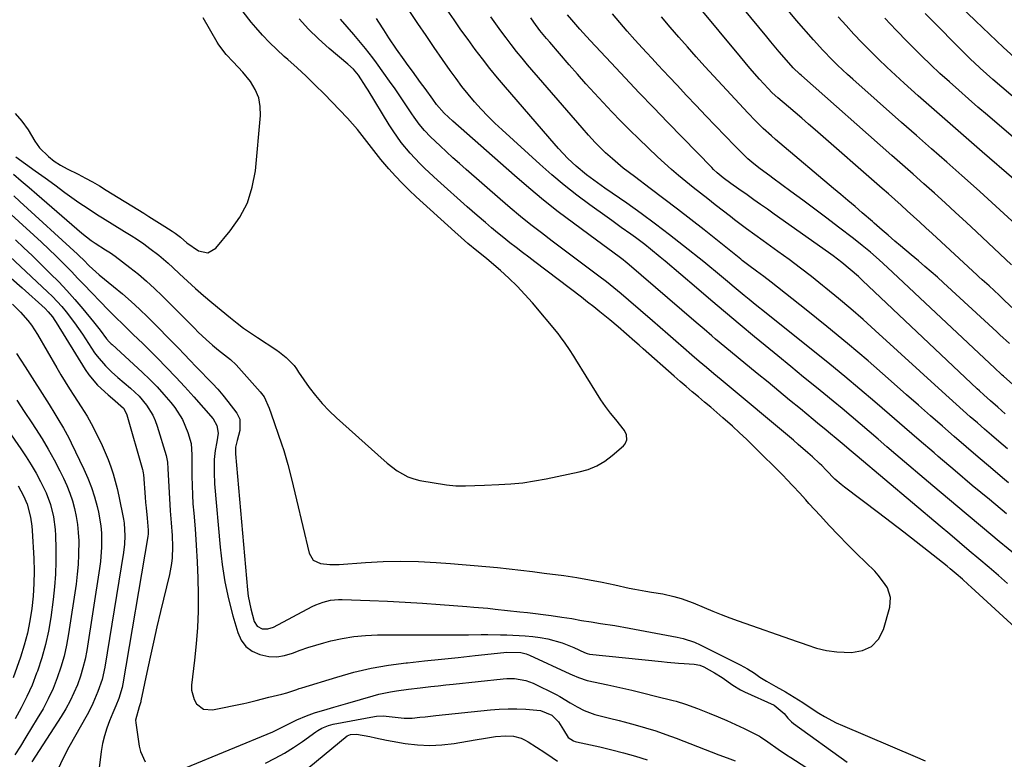
# Model space of a CAD drawing. Units: inches. Extents: x 1867910 to 1873246, y 410792 to 416104.
# Drawn here: x 1872545 to 1872879, y 412326 to 412577 of the extents above; entities that cross this region are included whole.
import ezdxf

# ---------------------------------------------------------------- set-up
doc = ezdxf.new("R2010")
doc.units = ezdxf.units.IN
doc.header["$MEASUREMENT"] = 0
doc.layers.add('7', color=7, linetype='Continuous')
doc.layers.add('8', color=7, linetype='Continuous')

msp = doc.modelspace()

# ---------------------------------------------------------------- linework, layer by layer
at = {"layer": '7', "color": 18}
for points in [[(1872881.12, 412493.72, 1774), (1872869.22, 412504.92, 1774), (1872865.7, 412508.22, 1774), (1872862.16, 412511.49, 1774), (1872858.59, 412514.74, 1774), (1872855.01, 412517.97, 1774), (1872851.41, 412521.18, 1774), (1872847.81, 412524.38, 1774), (1872844.19, 412527.58, 1774), (1872840.58, 412530.77, 1774), (1872809.94, 412557.77, 1774), (1872809.37, 412558.28, 1774), (1872807.17, 412560.4, 1774), (1872805.63, 412562.09, 1774), (1872802.39, 412565.87, 1774), (1872799.59, 412569.19, 1774), (1872798.2, 412570.86, 1774), (1872763.56, 412612.83, 1774)], [(1872882.13, 412478.51, 1772), (1872878.64, 412481.8, 1772), (1872876.88, 412483.43, 1772), (1872873.48, 412486.56, 1772), (1872871.17, 412488.66, 1772), (1872870.02, 412489.71, 1772), (1872869.44, 412490.24, 1772), (1872854.21, 412504.33, 1772), (1872852.12, 412506.27, 1772), (1872850.02, 412508.19, 1772), (1872847.91, 412510.11, 1772), (1872845.8, 412512.02, 1772), (1872843.67, 412513.92, 1772), (1872841.55, 412515.82, 1772), (1872839.41, 412517.7, 1772), (1872837.27, 412519.58, 1772), (1872814.58, 412539.4, 1772), (1872812.32, 412541.36, 1772), (1872810.07, 412543.32, 1772), (1872807.8, 412545.28, 1772), (1872805.54, 412547.23, 1772), (1872801.98, 412550.28, 1772), (1872800.05, 412552, 1772), (1872798.69, 412553.38, 1772), (1872795.78, 412556.59, 1772), (1872792.49, 412560.32, 1772), (1872789.28, 412564.12, 1772), (1872760.96, 412598.31, 1772)], [(1872882.6, 412507.35, 1776), (1872878.53, 412511.11, 1776), (1872874.44, 412514.85, 1776), (1872870.32, 412518.55, 1776), (1872866.19, 412522.23, 1776), (1872864.27, 412523.92, 1776), (1872859.16, 412528.43, 1776), (1872854.05, 412532.94, 1776), (1872848.95, 412537.45, 1776), (1872843.84, 412541.96, 1776), (1872827.36, 412556.52, 1776), (1872825.6, 412558.1, 1776), (1872822.15, 412561.33, 1776), (1872820.46, 412562.99, 1776), (1872817.18, 412566.38, 1776), (1872814.02, 412569.9, 1776), (1872808.33, 412576.48, 1776), (1872803.96, 412581.57, 1776)], [(1872886.11, 412392.58, 1758), (1872876.95, 412400.1, 1758), (1872871.31, 412404.77, 1758), (1872865.68, 412409.46, 1758), (1872860.07, 412414.17, 1758), (1872854.48, 412418.9, 1758), (1872841.95, 412429.55, 1758), (1872838.92, 412432.13, 1758), (1872835.88, 412434.72, 1758), (1872832.85, 412437.31, 1758), (1872829.81, 412439.9, 1758), (1872826.77, 412442.48, 1758), (1872823.72, 412445.05, 1758), (1872820.65, 412447.59, 1758), (1872817.56, 412450.12, 1758), (1872815.03, 412452.19, 1758), (1872810.67, 412455.74, 1758), (1872806.32, 412459.3, 1758), (1872801.97, 412462.87, 1758), (1872797.63, 412466.45, 1758), (1872794.1, 412469.35, 1758), (1872789.15, 412473.46, 1758), (1872784.2, 412477.58, 1758), (1872779.28, 412481.72, 1758), (1872774.37, 412485.88, 1758), (1872763.77, 412494.91, 1758), (1872762.13, 412496.29, 1758), (1872758.83, 412499.02, 1758), (1872756.9, 412500.57, 1758), (1872753.77, 412502.98, 1758), (1872752.18, 412504.14, 1758), (1872748.95, 412506.41, 1758), (1872745.72, 412508.69, 1758), (1872744.12, 412509.84, 1758), (1872738.32, 412514.04, 1758), (1872733.94, 412517.32, 1758), (1872729.64, 412520.69, 1758), (1872725.44, 412524.21, 1758), (1872721.33, 412527.81, 1758), (1872708.55, 412539.38, 1758), (1872706.11, 412541.67, 1758), (1872703.74, 412544.01, 1758), (1872701.45, 412546.44, 1758), (1872699.22, 412548.92, 1758), (1872697.07, 412551.48, 1758), (1872694.98, 412554.09, 1758), (1872692.97, 412556.75, 1758), (1872691.02, 412559.46, 1758), (1872688.41, 412563.21, 1758), (1872685.61, 412567.26, 1758), (1872682.82, 412571.31, 1758), (1872680.07, 412575.39, 1758), (1872677.33, 412579.48, 1758)], [(1872878.98, 412443.29, 1766), (1872876.5, 412445.5, 1766), (1872874, 412447.67, 1766), (1872871.72, 412449.69, 1766), (1872870.22, 412451.06, 1766), (1872869.47, 412451.76, 1766), (1872830.61, 412488.47, 1766), (1872829.24, 412489.73, 1766), (1872826.46, 412492.19, 1766), (1872823.59, 412494.55, 1766), (1872820.64, 412496.8, 1766), (1872819.14, 412497.89, 1766), (1872800.7, 412510.91, 1766), (1872798.41, 412512.53, 1766), (1872796.12, 412514.14, 1766), (1872793.83, 412515.75, 1766), (1872791.54, 412517.37, 1766), (1872788.77, 412519.31, 1766), (1872786.07, 412521.24, 1766), (1872783.41, 412523.22, 1766), (1872781.46, 412524.86, 1766), (1872780.22, 412526.02, 1766), (1872779.62, 412526.62, 1766), (1872764.67, 412541.96, 1766), (1872759.85, 412546.95, 1766), (1872755.04, 412551.96, 1766), (1872750.26, 412557, 1766), (1872745.51, 412562.06, 1766), (1872738.42, 412569.66, 1766), (1872736.05, 412572.24, 1766), (1872734.89, 412573.54, 1766), (1872732.16, 412576.66, 1766), (1872730.77, 412578.37, 1766)], [(1872892.79, 412443.16, 1768), (1872878.33, 412456.01, 1768), (1872877.96, 412456.34, 1768), (1872877.22, 412457.01, 1768), (1872875.75, 412458.36, 1768), (1872875.39, 412458.7, 1768), (1872839.13, 412492.83, 1768), (1872836.31, 412495.41, 1768), (1872833.33, 412497.97, 1768), (1872830.47, 412500.32, 1768), (1872827.56, 412502.61, 1768), (1872822.51, 412506.5, 1768), (1872818.51, 412509.56, 1768), (1872814.5, 412512.6, 1768), (1872810.46, 412515.6, 1768), (1872806.41, 412518.59, 1768), (1872800.3, 412523.07, 1768), (1872799.22, 412523.86, 1768), (1872795.98, 412526.25, 1768), (1872793.87, 412527.9, 1768), (1872791.84, 412529.65, 1768), (1872788.39, 412532.94, 1768), (1872787.35, 412534, 1768), (1872780.9, 412540.75, 1768), (1872777.62, 412544.19, 1768), (1872774.34, 412547.63, 1768), (1872771.07, 412551.08, 1768), (1872767.81, 412554.52, 1768), (1872765.17, 412557.31, 1768), (1872763.23, 412559.37, 1768), (1872761.29, 412561.44, 1768), (1872759.37, 412563.52, 1768), (1872757.44, 412565.6, 1768), (1872756.08, 412567.08, 1768), (1872753.51, 412569.93, 1768), (1872750.96, 412572.8, 1768), (1872748.46, 412575.72, 1768), (1872745.99, 412578.66, 1768)], [(1872883.91, 412548.68, 1782), (1872874.81, 412556.51, 1782), (1872872.65, 412558.39, 1782), (1872870.51, 412560.3, 1782), (1872868.4, 412562.25, 1782), (1872867.37, 412563.24, 1782), (1872866.35, 412564.25, 1782), (1872851.89, 412578.85, 1782)], [(1872883.18, 412562.85, 1784), (1872878.4, 412567.3, 1784), (1872873.65, 412571.78, 1784), (1872868.91, 412576.28, 1784), (1872863.44, 412581.51, 1784)], [(1872543.06, 412524.37, 1752), (1872545.74, 412522.16, 1752), (1872548.4, 412519.92, 1752), (1872551.04, 412517.65, 1752), (1872566.24, 412504.47, 1752), (1872569.42, 412501.94, 1752), (1872570.75, 412501.02, 1752), (1872574.24, 412498.84, 1752), (1872575.93, 412497.77, 1752), (1872577.56, 412496.62, 1752), (1872582.55, 412492.8, 1752), (1872585.4, 412490.53, 1752), (1872588.18, 412488.18, 1752), (1872590.86, 412485.73, 1752), (1872593.48, 412483.2, 1752), (1872604.35, 412472.27, 1752), (1872605.67, 412470.98, 1752), (1872608.35, 412468.45, 1752), (1872610.54, 412466.49, 1752), (1872612.52, 412464.83, 1752), (1872614.61, 412463.29, 1752), (1872616.64, 412461.7, 1752), (1872618.47, 412459.89, 1752), (1872626.7, 412450.71, 1752), (1872627.96, 412449.05, 1752), (1872629.7, 412445.24, 1752), (1872630.41, 412443.25, 1752), (1872633.86, 412433.17, 1752), (1872634.62, 412430.83, 1752), (1872636, 412426.11, 1752), (1872637.2, 412421.33, 1752), (1872638.35, 412416.54, 1752), (1872638.92, 412414.14, 1752), (1872643.2, 412396.13, 1752), (1872644.6, 412393.75, 1752), (1872647.09, 412392.56, 1752), (1872650.26, 412392.27, 1752), (1872653.44, 412392.33, 1752), (1872662.27, 412392.96, 1752), (1872668.27, 412393.26, 1752), (1872674.28, 412393.38, 1752), (1872680.28, 412393.26, 1752), (1872686.29, 412392.96, 1752), (1872691.13, 412392.61, 1752), (1872695.1, 412392.31, 1752), (1872699.07, 412391.99, 1752), (1872703.03, 412391.63, 1752), (1872706.99, 412391.24, 1752), (1872710.94, 412390.82, 1752), (1872714.9, 412390.37, 1752), (1872718.84, 412389.89, 1752), (1872722.79, 412389.39, 1752), (1872729.48, 412388.5, 1752), (1872733.83, 412387.86, 1752), (1872738.17, 412387.14, 1752), (1872742.49, 412386.31, 1752), (1872746.79, 412385.4, 1752), (1872751.61, 412384.31, 1752), (1872753.49, 412383.91, 1752), (1872757.29, 412383.22, 1752), (1872759.2, 412382.94, 1752), (1872763.01, 412382.31, 1752), (1872766.76, 412381.44, 1752), (1872769.26, 412380.73, 1752), (1872773.31, 412379.31, 1752), (1872777.03, 412377.72, 1752), (1872779.89, 412376.5, 1752), (1872782.76, 412375.33, 1752), (1872785.65, 412374.22, 1752), (1872788.57, 412373.17, 1752), (1872808.5, 412366.25, 1752), (1872810.15, 412365.68, 1752), (1872811.8, 412365.11, 1752), (1872815.1, 412363.99, 1752), (1872818.45, 412363.11, 1752), (1872821.89, 412362.71, 1752), (1872826.94, 412362.48, 1752), (1872830.6, 412363.12, 1752), (1872833.72, 412364.51, 1752), (1872836.02, 412367.03, 1752), (1872837.77, 412370.31, 1752), (1872839.86, 412377.79, 1752), (1872840.12, 412381.16, 1752), (1872839.07, 412384.38, 1752), (1872838.13, 412385.89, 1752), (1872835.97, 412388.71, 1752), (1872834.76, 412390.01, 1752), (1872828.75, 412395.89, 1752), (1872825.59, 412399.04, 1752), (1872822.46, 412402.22, 1752), (1872819.39, 412405.46, 1752), (1872816.35, 412408.73, 1752), (1872812.46, 412412.98, 1752), (1872811.39, 412414.15, 1752), (1872809.26, 412416.49, 1752), (1872807.12, 412418.82, 1752), (1872804.93, 412421.11, 1752), (1872803.82, 412422.24, 1752), (1872793.62, 412432.4, 1752), (1872791.3, 412434.67, 1752), (1872788.95, 412436.9, 1752), (1872786.56, 412439.09, 1752), (1872783.35, 412441.95, 1752), (1872781.3, 412443.73, 1752), (1872779.24, 412445.5, 1752), (1872777.16, 412447.25, 1752), (1872775.07, 412448.99, 1752), (1872772.98, 412450.73, 1752), (1872770.9, 412452.49, 1752), (1872768.85, 412454.27, 1752), (1872766.8, 412456.06, 1752), (1872756.38, 412465.31, 1752), (1872754.98, 412466.55, 1752), (1872753.57, 412467.79, 1752), (1872750.76, 412470.28, 1752), (1872747.92, 412472.73, 1752), (1872745.03, 412475.13, 1752), (1872741.73, 412477.82, 1752), (1872739.64, 412479.48, 1752), (1872737.54, 412481.12, 1752), (1872735.42, 412482.75, 1752), (1872719.71, 412494.69, 1752), (1872717.58, 412496.31, 1752), (1872715.45, 412497.94, 1752), (1872713.33, 412499.58, 1752), (1872711.21, 412501.22, 1752), (1872709.11, 412502.88, 1752), (1872707.02, 412504.57, 1752), (1872704.97, 412506.28, 1752), (1872702.92, 412508.02, 1752), (1872700.16, 412510.4, 1752), (1872696.76, 412513.37, 1752), (1872693.38, 412516.35, 1752), (1872690.04, 412519.37, 1752), (1872686.71, 412522.41, 1752), (1872682.41, 412526.38, 1752), (1872680.69, 412528.04, 1752), (1872677.43, 412531.5, 1752), (1872674.4, 412535.18, 1752), (1872671.65, 412539.06, 1752), (1872670.37, 412541.06, 1752), (1872663.2, 412552.83, 1752), (1872662.56, 412553.87, 1752), (1872659.89, 412557.93, 1752), (1872658.26, 412559.92, 1752), (1872656.36, 412561.68, 1752), (1872650.02, 412567, 1752), (1872646.45, 412570.18, 1752), (1872643.03, 412573.49, 1752), (1872639.81, 412577.01, 1752)], [(1872543.68, 412544.98, 1748), (1872545.96, 412542.3, 1748), (1872548.02, 412539.4, 1748), (1872550.34, 412535.62, 1748), (1872551.93, 412533.38, 1748), (1872554.91, 412530.37, 1748), (1872556.92, 412528.83, 1748), (1872559.08, 412527.49, 1748), (1872561.3, 412526.26, 1748), (1872565.02, 412524.37, 1748), (1872567.44, 412523.11, 1748), (1872569.83, 412521.81, 1748), (1872572.18, 412520.45, 1748), (1872574.51, 412519.05, 1748), (1872587.22, 412511.16, 1748), (1872588.99, 412510.05, 1748), (1872592.54, 412507.83, 1748), (1872594.31, 412506.72, 1748), (1872596.88, 412505.09, 1748), (1872597.83, 412504.46, 1748), (1872599.65, 412503.1, 1748), (1872601.8, 412501.19, 1748), (1872605.81, 412498.45, 1748), (1872608.89, 412497.83, 1748), (1872611.63, 412499.38, 1748), (1872616.53, 412505.21, 1748), (1872619.74, 412509.84, 1748), (1872622.32, 412514.72, 1748), (1872623.97, 412519.99, 1748), (1872625.01, 412525.52, 1748), (1872626.73, 412544.22, 1748), (1872626.66, 412547.33, 1748), (1872626.14, 412550.31, 1748), (1872624.95, 412553.1, 1748), (1872623.33, 412555.75, 1748), (1872620.83, 412558.93, 1748), (1872617.53, 412562.49, 1748), (1872615.09, 412564.95, 1748), (1872612.59, 412568.23, 1748), (1872612.05, 412569.12, 1748), (1872607.38, 412577.39, 1748)], [(1872883.63, 412369.66, 1754), (1872867.44, 412384.57, 1754), (1872866.44, 412385.48, 1754), (1872864.44, 412387.29, 1754), (1872862.4, 412389.07, 1754), (1872860.33, 412390.81, 1754), (1872859.28, 412391.66, 1754), (1872853, 412396.65, 1754), (1872848.8, 412399.96, 1754), (1872844.57, 412403.26, 1754), (1872840.32, 412406.53, 1754), (1872836.06, 412409.77, 1754), (1872824.57, 412418.44, 1754), (1872823.45, 412419.32, 1754), (1872821.31, 412421.19, 1754), (1872818.29, 412424.21, 1754), (1872816.84, 412425.74, 1754), (1872816.08, 412426.48, 1754), (1872813.7, 412428.67, 1754), (1872812.1, 412430.12, 1754), (1872808.87, 412432.95, 1754), (1872807.23, 412434.34, 1754), (1872782.79, 412454.74, 1754), (1872780.27, 412456.84, 1754), (1872777.76, 412458.94, 1754), (1872775.26, 412461.05, 1754), (1872772.78, 412463.19, 1754), (1872770, 412465.62, 1754), (1872767.37, 412467.91, 1754), (1872764.75, 412470.2, 1754), (1872762.12, 412472.49, 1754), (1872759.49, 412474.77, 1754), (1872751.37, 412481.8, 1754), (1872748.93, 412483.88, 1754), (1872746.46, 412485.94, 1754), (1872743.95, 412487.95, 1754), (1872741.39, 412489.89, 1754), (1872736.34, 412493.64, 1754), (1872732.72, 412496.34, 1754), (1872729.1, 412499.05, 1754), (1872725.48, 412501.77, 1754), (1872721.88, 412504.5, 1754), (1872718.31, 412507.27, 1754), (1872714.77, 412510.1, 1754), (1872711.3, 412512.99, 1754), (1872707.87, 412515.93, 1754), (1872696.37, 412526.01, 1754), (1872694.14, 412527.98, 1754), (1872691.93, 412529.96, 1754), (1872689.74, 412531.97, 1754), (1872687.56, 412533.98, 1754), (1872684.29, 412537.09, 1754), (1872682.34, 412539.17, 1754), (1872680.52, 412541.37, 1754), (1872678.82, 412543.67, 1754), (1872678.01, 412544.85, 1754), (1872675.99, 412547.9, 1754), (1872674.17, 412550.6, 1754), (1872672.33, 412553.29, 1754), (1872670.46, 412555.95, 1754), (1872668.56, 412558.6, 1754), (1872666.03, 412562.1, 1754), (1872664.81, 412563.74, 1754), (1872662.29, 412566.96, 1754), (1872660.6, 412569.03, 1754), (1872658.35, 412571.67, 1754), (1872656.06, 412574.27, 1754), (1872653.81, 412576.91, 1754)], [(1872879.76, 412385.83, 1756), (1872876.63, 412388.54, 1756), (1872873.48, 412391.24, 1756), (1872870.08, 412394.14, 1756), (1872866.8, 412396.93, 1756), (1872863.52, 412399.72, 1756), (1872860.23, 412402.5, 1756), (1872856.94, 412405.28, 1756), (1872828.87, 412428.96, 1756), (1872826.84, 412430.68, 1756), (1872823.77, 412433.26, 1756), (1872821.72, 412434.97, 1756), (1872819.83, 412436.53, 1756), (1872818.36, 412437.74, 1756), (1872815.43, 412440.15, 1756), (1872813.97, 412441.35, 1756), (1872809.6, 412444.95, 1756), (1872805.94, 412447.96, 1756), (1872802.29, 412450.96, 1756), (1872798.64, 412453.96, 1756), (1872794.99, 412456.97, 1756), (1872782.13, 412467.54, 1756), (1872780.87, 412468.58, 1756), (1872779.63, 412469.63, 1756), (1872776.99, 412471.9, 1756), (1872774.35, 412474.16, 1756), (1872750.77, 412494.35, 1756), (1872750.36, 412494.71, 1756), (1872749.53, 412495.4, 1756), (1872748.26, 412496.42, 1756), (1872744.39, 412499.23, 1756), (1872740.53, 412502.05, 1756), (1872732.73, 412507.8, 1756), (1872727.61, 412511.68, 1756), (1872722.55, 412515.66, 1756), (1872717.61, 412519.77, 1756), (1872712.73, 412523.98, 1756), (1872691.93, 412542.41, 1756), (1872689, 412545.1, 1756), (1872686.35, 412547.95, 1756), (1872685.08, 412549.76, 1756), (1872682.5, 412553.36, 1756), (1872680.99, 412555.4, 1756), (1872678.18, 412559.24, 1756), (1872676.79, 412561.17, 1756), (1872675.42, 412563.11, 1756), (1872672.86, 412566.76, 1756), (1872670.23, 412570.62, 1756), (1872668.52, 412573.23, 1756), (1872666.83, 412575.85, 1756), (1872665.99, 412577.16, 1756)], [(1872880.05, 412419.96, 1762), (1872878.04, 412421.66, 1762), (1872873.94, 412425.12, 1762), (1872869.85, 412428.59, 1762), (1872865.78, 412432.09, 1762), (1872861.72, 412435.59, 1762), (1872857.67, 412439.12, 1762), (1872853.63, 412442.64, 1762), (1872849.59, 412446.18, 1762), (1872845.57, 412449.73, 1762), (1872839.36, 412455.21, 1762), (1872832.51, 412461.17, 1762), (1872825.6, 412467.05, 1762), (1872818.59, 412472.82, 1762), (1872811.52, 412478.51, 1762), (1872799.75, 412487.83, 1762), (1872797.26, 412489.76, 1762), (1872794.73, 412491.62, 1762), (1872792.18, 412493.46, 1762), (1872790.33, 412494.88, 1762), (1872789.88, 412495.24, 1762), (1872789.42, 412495.6, 1762), (1872776.98, 412505.53, 1762), (1872772.47, 412509.09, 1762), (1872767.93, 412512.62, 1762), (1872763.36, 412516.11, 1762), (1872758.76, 412519.57, 1762), (1872753.38, 412523.57, 1762), (1872749.59, 412526.5, 1762), (1872745.91, 412529.57, 1762), (1872743.55, 412531.65, 1762), (1872740.05, 412535.13, 1762), (1872737.84, 412537.57, 1762), (1872735.67, 412540.05, 1762), (1872717.22, 412561.48, 1762), (1872715.34, 412563.71, 1762), (1872713.48, 412565.97, 1762), (1872711.68, 412568.26, 1762), (1872709.9, 412570.58, 1762), (1872708.16, 412572.93, 1762), (1872706.44, 412575.3, 1762), (1872704.76, 412577.69, 1762)], [(1872879.71, 412431.38, 1764), (1872876.75, 412433.97, 1764), (1872874.33, 412436.05, 1764), (1872871.92, 412438.13, 1764), (1872869.52, 412440.22, 1764), (1872867.12, 412442.32, 1764), (1872864.73, 412444.42, 1764), (1872862.35, 412446.54, 1764), (1872859.98, 412448.67, 1764), (1872857.62, 412450.81, 1764), (1872834.94, 412471.5, 1764), (1872830.84, 412475.18, 1764), (1872826.7, 412478.8, 1764), (1872822.5, 412482.34, 1764), (1872818.24, 412485.84, 1764), (1872817.09, 412486.77, 1764), (1872813.36, 412489.73, 1764), (1872809.59, 412492.64, 1764), (1872805.77, 412495.48, 1764), (1872801.91, 412498.28, 1764), (1872796.96, 412501.8, 1764), (1872794.16, 412503.82, 1764), (1872791.38, 412505.86, 1764), (1872790, 412506.9, 1764), (1872787.26, 412508.99, 1764), (1872785.89, 412510.04, 1764), (1872780.69, 412514.07, 1764), (1872778.2, 412516.02, 1764), (1872775.71, 412517.97, 1764), (1872773.23, 412519.94, 1764), (1872770.76, 412521.92, 1764), (1872768.32, 412523.94, 1764), (1872765.91, 412526, 1764), (1872763.56, 412528.11, 1764), (1872761.24, 412530.27, 1764), (1872754.87, 412536.36, 1764), (1872751.78, 412539.36, 1764), (1872748.73, 412542.4, 1764), (1872745.73, 412545.5, 1764), (1872742.78, 412548.63, 1764), (1872739.87, 412551.8, 1764), (1872736.98, 412555, 1764), (1872734.12, 412558.22, 1764), (1872731.28, 412561.46, 1764), (1872724.69, 412569.07, 1764), (1872723.57, 412570.39, 1764), (1872721.39, 412573.1, 1764), (1872719.29, 412575.87, 1764), (1872718.27, 412577.28, 1764)], [(1872881.86, 412522.68, 1778), (1872871.11, 412532.02, 1778), (1872865.7, 412536.74, 1778), (1872860.29, 412541.47, 1778), (1872854.9, 412546.22, 1778), (1872849.52, 412550.98, 1778), (1872844.69, 412555.26, 1778), (1872841.75, 412557.91, 1778), (1872838.85, 412560.6, 1778), (1872836, 412563.34, 1778), (1872833.19, 412566.11, 1778), (1872830.43, 412568.94, 1778), (1872827.7, 412571.81, 1778), (1872825.04, 412574.73, 1778), (1872822.42, 412577.69, 1778)], [(1872543.27, 412517.06, 1754), (1872545.3, 412515.2, 1754), (1872564.8, 412497.29, 1754), (1872565.48, 412496.66, 1754), (1872566.8, 412495.37, 1754), (1872568.75, 412493.42, 1754), (1872570.99, 412491.36, 1754), (1872572.16, 412490.38, 1754), (1872577.02, 412486.41, 1754), (1872580, 412483.9, 1754), (1872582.92, 412481.33, 1754), (1872585.76, 412478.67, 1754), (1872588.55, 412475.95, 1754), (1872598.96, 412465.47, 1754), (1872600.94, 412463.44, 1754), (1872602.9, 412461.38, 1754), (1872604.85, 412459.31, 1754), (1872606.84, 412457.28, 1754), (1872608.61, 412455.5, 1754), (1872610.46, 412453.57, 1754), (1872612.26, 412451.6, 1754), (1872613.99, 412449.56, 1754), (1872615.66, 412447.47, 1754), (1872618.69, 412443.55, 1754), (1872619.72, 412441.48, 1754), (1872619.71, 412437.69, 1754), (1872618.8, 412434.25, 1754), (1872618.32, 412432.01, 1754), (1872618.3, 412429.71, 1754), (1872622.38, 412383.7, 1754), (1872622.63, 412381.54, 1754), (1872623.44, 412377.26, 1754), (1872624.62, 412372.96, 1754), (1872625.6, 412371.37, 1754), (1872627.27, 412370.52, 1754), (1872629.28, 412370.47, 1754), (1872631.19, 412371.09, 1754), (1872644.29, 412378.02, 1754), (1872645.48, 412378.59, 1754), (1872647.94, 412379.54, 1754), (1872650.5, 412380.17, 1754), (1872653.12, 412380.45, 1754), (1872654.44, 412380.46, 1754), (1872663.74, 412380.12, 1754), (1872669.72, 412379.87, 1754), (1872675.7, 412379.57, 1754), (1872681.67, 412379.2, 1754), (1872687.64, 412378.77, 1754), (1872696.66, 412378.07, 1754), (1872699.04, 412377.88, 1754), (1872703.8, 412377.44, 1754), (1872706.18, 412377.19, 1754), (1872714.53, 412376.28, 1754), (1872717.2, 412375.98, 1754), (1872719.87, 412375.67, 1754), (1872722.53, 412375.33, 1754), (1872725.19, 412374.98, 1754), (1872728.84, 412374.47, 1754), (1872732.16, 412373.94, 1754), (1872735.46, 412373.36, 1754), (1872738.78, 412372.82, 1754), (1872741.95, 412372.36, 1754), (1872746.77, 412371.62, 1754), (1872751.57, 412370.78, 1754), (1872767.91, 412367.72, 1754), (1872769.9, 412367.26, 1754), (1872773.74, 412365.96, 1754), (1872775.6, 412365.13, 1754), (1872789.25, 412358.28, 1754), (1872791.69, 412356.95, 1754), (1872794.02, 412355.46, 1754), (1872795.87, 412354.18, 1754), (1872798.06, 412352.74, 1754), (1872801.33, 412350.97, 1754), (1872803.48, 412349.75, 1754), (1872804.55, 412349.12, 1754), (1872810.38, 412345.59, 1754), (1872812.55, 412344.06, 1754), (1872815.81, 412341.97, 1754), (1872817.75, 412340.79, 1754), (1872821.74, 412338.68, 1754), (1872823.8, 412337.73, 1754), (1872848.43, 412327.23, 1754), (1872851.81, 412325.85, 1754)], [(1872539.81, 412513.02, 1756), (1872549.98, 412503.8, 1756), (1872552.54, 412501.43, 1756), (1872555.09, 412499.04, 1756), (1872557.59, 412496.6, 1756), (1872560.48, 412493.73, 1756), (1872562.72, 412491.45, 1756), (1872564.95, 412489.15, 1756), (1872567.16, 412486.84, 1756), (1872569.36, 412484.52, 1756), (1872572.64, 412481.03, 1756), (1872574.89, 412478.72, 1756), (1872577.17, 412476.43, 1756), (1872580.65, 412473.07, 1756), (1872583.55, 412470.3, 1756), (1872587.01, 412466.94, 1756), (1872588.72, 412465.24, 1756), (1872591.74, 412462.24, 1756), (1872594.92, 412459, 1756), (1872598.06, 412455.72, 1756), (1872601.13, 412452.38, 1756), (1872604.15, 412449, 1756), (1872610.69, 412441.54, 1756), (1872611.97, 412439.32, 1756), (1872612.38, 412436.78, 1756), (1872611.92, 412433.83, 1756), (1872611.4, 412430.87, 1756), (1872611.12, 412427.87, 1756), (1872611.02, 412423.37, 1756), (1872611.21, 412419.61, 1756), (1872613.1, 412398.17, 1756), (1872613.79, 412392.28, 1756), (1872614.71, 412386.42, 1756), (1872615.96, 412380.63, 1756), (1872617.44, 412374.89, 1756), (1872619.07, 412369.24, 1756), (1872620.26, 412366.7, 1756), (1872621.84, 412364.55, 1756), (1872623.99, 412362.96, 1756), (1872626.53, 412361.77, 1756), (1872629.59, 412361.17, 1756), (1872632.26, 412361.04, 1756), (1872634.91, 412361.45, 1756), (1872637.54, 412362.22, 1756), (1872640.17, 412363.24, 1756), (1872642.82, 412364.19, 1756), (1872645.51, 412365.02, 1756), (1872648.22, 412365.79, 1756), (1872650.54, 412366.39, 1756), (1872654.45, 412367.26, 1756), (1872658.38, 412367.92, 1756), (1872662.36, 412368.27, 1756), (1872666.36, 412368.43, 1756), (1872692.85, 412368.48, 1756), (1872697.19, 412368.5, 1756), (1872701.53, 412368.56, 1756), (1872703.7, 412368.58, 1756), (1872708.04, 412368.52, 1756), (1872710.21, 412368.44, 1756), (1872716.35, 412368.15, 1756), (1872718.95, 412367.93, 1756), (1872721.52, 412367.59, 1756), (1872724.07, 412367.06, 1756), (1872728.87, 412365.72, 1756), (1872732.86, 412364.23, 1756), (1872736.46, 412362.46, 1756), (1872737.43, 412362.1, 1756), (1872738.19, 412361.96, 1756), (1872762.61, 412359.46, 1756), (1872764.53, 412359.27, 1756), (1872768.35, 412358.93, 1756), (1872770.27, 412358.77, 1756), (1872773.62, 412358.5, 1756), (1872775.52, 412358.16, 1756), (1872776.85, 412357.62, 1756), (1872780.52, 412355.57, 1756), (1872783.08, 412354.02, 1756), (1872786.73, 412351.4, 1756), (1872789.28, 412349.86, 1756), (1872790.62, 412349.2, 1756), (1872800.72, 412344.66, 1756), (1872804.14, 412341.87, 1756), (1872805.33, 412340.22, 1756), (1872806.56, 412338.96, 1756), (1872807.25, 412338.41, 1756), (1872825.48, 412325.4, 1756)], [(1872543.82, 412502.18, 1758), (1872546.61, 412499.53, 1758), (1872549.38, 412496.86, 1758), (1872555.55, 412490.81, 1758), (1872558.41, 412487.93, 1758), (1872561.21, 412484.98, 1758), (1872563.92, 412481.95, 1758), (1872566.56, 412478.87, 1758), (1872570.21, 412474.47, 1758), (1872572.46, 412471.62, 1758), (1872574.61, 412468.7, 1758), (1872575.55, 412467.67, 1758), (1872576.2, 412467.02, 1758), (1872576.54, 412466.7, 1758), (1872586.73, 412457.33, 1758), (1872589.27, 412454.9, 1758), (1872591.73, 412452.39, 1758), (1872594.07, 412449.78, 1758), (1872596.35, 412447.1, 1758), (1872597.71, 412445.42, 1758), (1872600.36, 412441.41, 1758), (1872602.17, 412436.96, 1758), (1872603.24, 412433.21, 1758), (1872603.47, 412429.36, 1758), (1872603.46, 412426.44, 1758), (1872603.5, 412422.13, 1758), (1872603.58, 412419, 1758), (1872603.7, 412415.88, 1758), (1872603.89, 412412.76, 1758), (1872604.13, 412409.64, 1758), (1872604.6, 412404.35, 1758), (1872605.02, 412398.79, 1758), (1872605.36, 412393.23, 1758), (1872605.56, 412387.67, 1758), (1872605.67, 412382.1, 1758), (1872605.61, 412376.53, 1758), (1872605.41, 412370.97, 1758), (1872605, 412365.42, 1758), (1872604.44, 412359.88, 1758), (1872603.44, 412351.43, 1758), (1872603.43, 412349.75, 1758), (1872604.25, 412346.62, 1758), (1872605.07, 412345.16, 1758), (1872607.49, 412343.3, 1758), (1872610.53, 412343.04, 1758), (1872621.06, 412345.18, 1758), (1872622.13, 412345.41, 1758), (1872625.3, 412346.22, 1758), (1872629.53, 412347.34, 1758), (1872633.94, 412348.39, 1758), (1872635.66, 412348.84, 1758), (1872639.02, 412349.97, 1758), (1872639.87, 412350.25, 1758), (1872640.71, 412350.51, 1758), (1872652.57, 412354.19, 1758), (1872658.36, 412355.79, 1758), (1872664.19, 412357.17, 1758), (1872670.09, 412358.19, 1758), (1872676.05, 412358.98, 1758), (1872676.58, 412359.04, 1758), (1872682.3, 412359.64, 1758), (1872688.02, 412360.24, 1758), (1872693.73, 412360.85, 1758), (1872699.45, 412361.47, 1758), (1872709.17, 412362.54, 1758), (1872710.03, 412362.62, 1758), (1872714.92, 412362.54, 1758), (1872716.71, 412362.02, 1758), (1872717.86, 412361.54, 1758), (1872731.56, 412355.21, 1758), (1872732.27, 412354.89, 1758), (1872734.42, 412353.97, 1758), (1872737.4, 412353.05, 1758), (1872744.43, 412351.53, 1758), (1872748.48, 412350.63, 1758), (1872752.52, 412349.7, 1758), (1872756.55, 412348.74, 1758), (1872760.58, 412347.75, 1758), (1872766.53, 412346.26, 1758), (1872767.57, 412345.98, 1758), (1872770.67, 412345.02, 1758), (1872774.73, 412343.52, 1758), (1872778.74, 412341.94, 1758), (1872781.74, 412340.72, 1758), (1872784.71, 412339.45, 1758), (1872787.66, 412338.1, 1758), (1872790.57, 412336.71, 1758), (1872795.7, 412334.17, 1758), (1872796.08, 412333.97, 1758), (1872798.55, 412332.27, 1758), (1872802.06, 412329.8, 1758), (1872804.9, 412327.88, 1758), (1872806.33, 412326.94, 1758), (1872830.48, 412311.35, 1758)], [(1872542.31, 412489.26, 1762), (1872546.07, 412485.9, 1762), (1872553.81, 412478.9, 1762), (1872554.88, 412477.85, 1762), (1872556.3, 412476.11, 1762), (1872557.16, 412474.88, 1762), (1872557.56, 412474.25, 1762), (1872567.36, 412458.31, 1762), (1872568.63, 412456.44, 1762), (1872571.55, 412453, 1762), (1872575.22, 412449.7, 1762), (1872576.67, 412448.49, 1762), (1872580.41, 412445.18, 1762), (1872581.25, 412443.54, 1762), (1872581.45, 412442.96, 1762), (1872586.85, 412424.4, 1762), (1872586.95, 412424, 1762), (1872587.07, 412423.19, 1762), (1872587.11, 412422.78, 1762), (1872587.71, 412415.07, 1762), (1872587.85, 412413.28, 1762), (1872588.01, 412411.49, 1762), (1872588.38, 412407.92, 1762), (1872588.75, 412403.91, 1762), (1872588.69, 412402.63, 1762), (1872588.57, 412401.79, 1762), (1872580.13, 412351.87, 1762), (1872579.87, 412350.59, 1762), (1872578.75, 412346.86, 1762), (1872577.79, 412344.43, 1762), (1872576.78, 412342.02, 1762), (1872575.66, 412339.41, 1762), (1872574.7, 412336.88, 1762), (1872573.88, 412334.3, 1762), (1872573.28, 412331.67, 1762), (1872572.83, 412328.99, 1762), (1872571.68, 412319.86, 1762)], [(1872542.79, 412480.42, 1764), (1872545.5, 412477.74, 1764), (1872548, 412474.86, 1764), (1872549.15, 412473.35, 1764), (1872551.21, 412470.15, 1764), (1872557.78, 412458.85, 1764), (1872559.18, 412456.48, 1764), (1872560.6, 412454.12, 1764), (1872562.05, 412451.78, 1764), (1872563.51, 412449.45, 1764), (1872565.98, 412445.6, 1764), (1872568.05, 412442.48, 1764), (1872569.44, 412440.04, 1764), (1872572.02, 412434.88, 1764), (1872573.14, 412432.55, 1764), (1872574.19, 412430.19, 1764), (1872575.14, 412427.8, 1764), (1872576.04, 412425.38, 1764), (1872576.84, 412422.92, 1764), (1872577.57, 412420.45, 1764), (1872578.2, 412417.95, 1764), (1872578.76, 412415.43, 1764), (1872580.33, 412407.63, 1764), (1872580.56, 412406.23, 1764), (1872580.84, 412401.99, 1764), (1872580.69, 412399.15, 1764), (1872580.33, 412396.33, 1764), (1872574.01, 412357.56, 1764), (1872573.08, 412353.33, 1764), (1872571.72, 412349.23, 1764), (1872570.01, 412345.25, 1764), (1872569.04, 412343.31, 1764), (1872568.02, 412341.4, 1764), (1872561.84, 412330.39, 1764), (1872559.88, 412326.66, 1764), (1872558.1, 412322.85, 1764)], [(1872544.12, 412463.65, 1766), (1872547.04, 412459.22, 1766), (1872555.15, 412446.42, 1766), (1872557.15, 412443.24, 1766), (1872558.13, 412441.64, 1766), (1872560.06, 412438.42, 1766), (1872561.85, 412435.12, 1766), (1872562.69, 412433.44, 1766), (1872566.95, 412424.55, 1766), (1872568.31, 412421.48, 1766), (1872569.54, 412418.35, 1766), (1872570.56, 412415.15, 1766), (1872571.44, 412411.91, 1766), (1872571.88, 412410.03, 1766), (1872572.72, 412405.31, 1766), (1872572.91, 412402.92, 1766), (1872572.92, 412398.11, 1766), (1872572.54, 412393.32, 1766), (1872572.22, 412390.94, 1766), (1872567.89, 412363.21, 1766), (1872567.33, 412360.25, 1766), (1872566.64, 412357.32, 1766), (1872565.77, 412354.43, 1766), (1872564.77, 412351.59, 1766), (1872563.59, 412348.81, 1766), (1872562.3, 412346.08, 1766), (1872560.85, 412343.44, 1766), (1872559.29, 412340.86, 1766), (1872549.32, 412325.49, 1766)], [(1872544.2, 412447.93, 1768), (1872546.76, 412444.09, 1768), (1872549.3, 412440.24, 1768), (1872550.56, 412438.33, 1768), (1872552.77, 412434.83, 1768), (1872554.9, 412431.28, 1768), (1872556.9, 412427.66, 1768), (1872558.82, 412423.99, 1768), (1872560.06, 412421.52, 1768), (1872561.21, 412419.02, 1768), (1872562.24, 412416.47, 1768), (1872563.09, 412413.86, 1768), (1872563.82, 412411.21, 1768), (1872564.37, 412408.51, 1768), (1872564.8, 412405.8, 1768), (1872565.05, 412403.07, 1768), (1872565.18, 412400.32, 1768), (1872565.15, 412395.7, 1768), (1872565.01, 412392.33, 1768), (1872564.7, 412388.98, 1768), (1872564.28, 412385.63, 1768), (1872561.79, 412368.81, 1768), (1872561.1, 412365.02, 1768), (1872560.26, 412361.27, 1768), (1872559.18, 412357.57, 1768), (1872557.94, 412353.92, 1768), (1872556.49, 412350.35, 1768), (1872554.9, 412346.84, 1768), (1872553.1, 412343.43, 1768), (1872551.18, 412340.09, 1768), (1872547.31, 412333.81, 1768), (1872545.45, 412330.82, 1768), (1872543.58, 412327.83, 1768)], [(1872544.65, 412418.88, 1772), (1872546.45, 412415.53, 1772), (1872547.69, 412412.74, 1772), (1872548.9, 412408.33, 1772), (1872549.34, 412405.3, 1772), (1872549.46, 412403.77, 1772), (1872549.97, 412394.26, 1772), (1872550.07, 412390.02, 1772), (1872550.03, 412385.79, 1772), (1872549.75, 412381.56, 1772), (1872549.32, 412377.34, 1772), (1872548.64, 412373.16, 1772), (1872547.8, 412369.01, 1772), (1872546.71, 412364.93, 1772), (1872545.44, 412360.88, 1772), (1872543.02, 412353.88, 1772)], [(1872628.44, 412325.03, 1762), (1872631.68, 412326.67, 1762), (1872634.85, 412328.42, 1762), (1872637.92, 412330.34, 1762), (1872640.93, 412332.38, 1762), (1872645.54, 412335.68, 1762), (1872646.2, 412336.13, 1762), (1872647.58, 412336.92, 1762), (1872649.79, 412337.83, 1762), (1872651.34, 412338.22, 1762), (1872665.33, 412340.81, 1762), (1872666.07, 412340.93, 1762), (1872668.33, 412341.03, 1762), (1872671.35, 412340.72, 1762), (1872675.36, 412340.22, 1762), (1872678.12, 412340.31, 1762), (1872680.77, 412340.58, 1762), (1872682.57, 412340.76, 1762), (1872686.19, 412341.13, 1762), (1872704.6, 412343.05, 1762), (1872707.6, 412343.28, 1762), (1872710.61, 412343.42, 1762), (1872713.62, 412343.39, 1762), (1872716.63, 412343.27, 1762), (1872721.57, 412342.87, 1762), (1872725.43, 412341.28, 1762), (1872727.63, 412339.07, 1762), (1872729.35, 412336.34, 1762), (1872730.98, 412333.74, 1762), (1872732.78, 412332.58, 1762), (1872733.29, 412332.4, 1762), (1872733.81, 412332.26, 1762), (1872741.68, 412330.51, 1762), (1872745.72, 412329.55, 1762), (1872749.74, 412328.51, 1762), (1872753.72, 412327.36, 1762), (1872757.68, 412326.13, 1762)], [(1872643.1, 412323.59, 1764), (1872656.15, 412334.28, 1764), (1872657.18, 412334.77, 1764), (1872659.31, 412334.88, 1764), (1872663.81, 412334.06, 1764), (1872665.69, 412333.62, 1764), (1872669.45, 412332.84, 1764), (1872671.35, 412332.49, 1764), (1872675.8, 412331.72, 1764), (1872679.92, 412331.23, 1764), (1872684.05, 412331.01, 1764), (1872688.17, 412331.21, 1764), (1872692.3, 412331.7, 1764), (1872699.5, 412332.92, 1764), (1872702.92, 412333.48, 1764), (1872706.35, 412334, 1764), (1872709.79, 412334.3, 1764), (1872712.45, 412334.11, 1764), (1872715.01, 412333.45, 1764), (1872716.21, 412332.91, 1764), (1872717.38, 412332.27, 1764), (1872723.08, 412328.61, 1764), (1872725.5, 412326.9, 1764), (1872727.37, 412325.74, 1764)]]:
    msp.add_polyline3d(points, dxfattribs=at)
at = {"layer": '8', "color": 18}
for points in [[(1872543.85, 412530.26, 1750), (1872547.18, 412527.94, 1750), (1872550.5, 412525.59, 1750), (1872553.79, 412523.2, 1750), (1872557.06, 412520.78, 1750), (1872560.5, 412518.2, 1750), (1872562.04, 412517.06, 1750), (1872565.18, 412514.86, 1750), (1872568.37, 412512.74, 1750), (1872571.6, 412510.68, 1750), (1872573.23, 412509.66, 1750), (1872580.74, 412504.99, 1750), (1872582.92, 412503.62, 1750), (1872585.1, 412502.24, 1750), (1872587.24, 412500.8, 1750), (1872589.33, 412499.29, 1750), (1872592.3, 412497, 1750), (1872595.51, 412494.27, 1750), (1872597.06, 412492.84, 1750), (1872599.33, 412490.69, 1750), (1872602.01, 412488.19, 1750), (1872604.73, 412485.73, 1750), (1872607.5, 412483.33, 1750), (1872610.3, 412480.96, 1750), (1872616.6, 412475.74, 1750), (1872618.81, 412473.98, 1750), (1872621.05, 412472.27, 1750), (1872623.35, 412470.65, 1750), (1872625.69, 412469.07, 1750), (1872631.96, 412465.02, 1750), (1872633.18, 412464.17, 1750), (1872635.48, 412462.3, 1750), (1872638.16, 412459.64, 1750), (1872638.95, 412458.55, 1750), (1872639.66, 412457.38, 1750), (1872643.28, 412452.25, 1750), (1872645.38, 412449.48, 1750), (1872647.6, 412446.82, 1750), (1872649.98, 412444.31, 1750), (1872652.49, 412441.9, 1750), (1872666.45, 412429.36, 1750), (1872669.69, 412426.59, 1750), (1872673.05, 412423.97, 1750), (1872676.67, 412421.9, 1750), (1872678.64, 412421.24, 1750), (1872680.68, 412420.75, 1750), (1872689.77, 412419.28, 1750), (1872692.95, 412418.93, 1750), (1872696.16, 412418.91, 1750), (1872699.37, 412419.04, 1750), (1872702.59, 412419.16, 1750), (1872707.48, 412419.34, 1750), (1872711.53, 412419.59, 1750), (1872715.56, 412419.97, 1750), (1872719.56, 412420.56, 1750), (1872723.54, 412421.29, 1750), (1872734.62, 412423.6, 1750), (1872737.69, 412424.49, 1750), (1872740.62, 412425.67, 1750), (1872743.33, 412427.28, 1750), (1872745.89, 412429.18, 1750), (1872749.7, 412432.49, 1750), (1872750.22, 412433.1, 1750), (1872750.79, 412434.5, 1750), (1872750.68, 412436.12, 1750), (1872750.06, 412437.62, 1750), (1872747.07, 412441.32, 1750), (1872745.31, 412443.51, 1750), (1872743.62, 412445.76, 1750), (1872742.03, 412448.07, 1750), (1872740.5, 412450.43, 1750), (1872733.58, 412461.62, 1750), (1872732.87, 412462.75, 1750), (1872731.43, 412465.01, 1750), (1872729.95, 412467.24, 1750), (1872728.36, 412469.38, 1750), (1872727.53, 412470.42, 1750), (1872718.88, 412480.81, 1750), (1872716.32, 412483.73, 1750), (1872713.67, 412486.55, 1750), (1872710.88, 412489.23, 1750), (1872707.99, 412491.82, 1750), (1872703.43, 412495.7, 1750), (1872702.75, 412496.27, 1750), (1872699.99, 412498.51, 1750), (1872697.02, 412500.98, 1750), (1872694.76, 412502.92, 1750), (1872692.54, 412504.9, 1750), (1872679.53, 412516.7, 1750), (1872677.1, 412518.99, 1750), (1872674.73, 412521.34, 1750), (1872672.44, 412523.76, 1750), (1872670.22, 412526.25, 1750), (1872667.56, 412529.37, 1750), (1872665.93, 412531.38, 1750), (1872664.35, 412533.42, 1750), (1872662.81, 412535.49, 1750), (1872661.24, 412537.55, 1750), (1872659.63, 412539.56, 1750), (1872657.93, 412541.5, 1750), (1872656.18, 412543.39, 1750), (1872648.28, 412551.58, 1750), (1872645.3, 412554.59, 1750), (1872642.27, 412557.54, 1750), (1872639.16, 412560.42, 1750), (1872636, 412563.23, 1750), (1872634.81, 412564.27, 1750), (1872632.26, 412566.58, 1750), (1872629.8, 412568.97, 1750), (1872627.44, 412571.47, 1750), (1872625.16, 412574.04, 1750), (1872623.62, 412575.86, 1750), (1872620.89, 412579.41, 1750)], [(1872879.42, 412409.42, 1760), (1872873.6, 412414.24, 1760), (1872867.79, 412419.07, 1760), (1872862.02, 412423.95, 1760), (1872856.27, 412428.85, 1760), (1872854.86, 412430.06, 1760), (1872849.83, 412434.38, 1760), (1872844.81, 412438.7, 1760), (1872839.79, 412443.04, 1760), (1872834.77, 412447.37, 1760), (1872829.73, 412451.67, 1760), (1872824.65, 412455.94, 1760), (1872819.53, 412460.14, 1760), (1872814.37, 412464.3, 1760), (1872799.82, 412475.89, 1760), (1872797.98, 412477.35, 1760), (1872794.32, 412480.29, 1760), (1872792.2, 412482, 1760), (1872790.52, 412483.36, 1760), (1872787.2, 412486.12, 1760), (1872784.88, 412488.08, 1760), (1872782.9, 412489.76, 1760), (1872780.9, 412491.43, 1760), (1872778.89, 412493.08, 1760), (1872776.87, 412494.71, 1760), (1872770.06, 412500.17, 1760), (1872765.32, 412503.89, 1760), (1872760.54, 412507.54, 1760), (1872755.68, 412511.09, 1760), (1872750.77, 412514.57, 1760), (1872743.4, 412519.68, 1760), (1872740.88, 412521.44, 1760), (1872737.15, 412524.17, 1760), (1872733.67, 412527.12, 1760), (1872730.89, 412529.77, 1760), (1872727.71, 412533.08, 1760), (1872726.18, 412534.79, 1760), (1872709.69, 412553.86, 1760), (1872707.04, 412556.99, 1760), (1872704.45, 412560.17, 1760), (1872701.92, 412563.4, 1760), (1872699.44, 412566.67, 1760), (1872697.03, 412569.98, 1760), (1872694.64, 412573.32, 1760), (1872692.29, 412576.69, 1760), (1872689.98, 412580.07, 1760)], [(1872880.37, 412467.11, 1770), (1872877.19, 412470.06, 1770), (1872876.13, 412471.03, 1770), (1872858.04, 412487.64, 1770), (1872855.97, 412489.52, 1770), (1872853.87, 412491.38, 1770), (1872851.75, 412493.21, 1770), (1872849.61, 412495.03, 1770), (1872847.16, 412497.07, 1770), (1872843.46, 412500.19, 1770), (1872841.61, 412501.75, 1770), (1872839.27, 412503.75, 1770), (1872837.27, 412505.49, 1770), (1872834.63, 412507.83, 1770), (1872833.96, 412508.41, 1770), (1872830.5, 412511.38, 1770), (1872828.09, 412513.44, 1770), (1872825.68, 412515.49, 1770), (1872823.27, 412517.53, 1770), (1872820.85, 412519.57, 1770), (1872802.65, 412534.88, 1770), (1872801.22, 412536.1, 1770), (1872799.81, 412537.34, 1770), (1872797.03, 412539.87, 1770), (1872794.34, 412542.49, 1770), (1872791.74, 412545.2, 1770), (1872780.29, 412557.56, 1770), (1872777.27, 412560.84, 1770), (1872774.28, 412564.15, 1770), (1872771.32, 412567.48, 1770), (1872768.38, 412570.84, 1770), (1872765.48, 412574.22, 1770), (1872762.61, 412577.63, 1770)], [(1872897.7, 412523.19, 1780), (1872873, 412544.34, 1780), (1872869.74, 412547.15, 1780), (1872866.5, 412549.96, 1780), (1872863.27, 412552.8, 1780), (1872860.05, 412555.65, 1780), (1872856.87, 412558.54, 1780), (1872853.73, 412561.47, 1780), (1872850.64, 412564.46, 1780), (1872847.6, 412567.48, 1780), (1872845.87, 412569.24, 1780), (1872842.02, 412573.21, 1780), (1872838.22, 412577.23, 1780)], [(1872534.46, 412503.47, 1760), (1872554.65, 412484.6, 1760), (1872556.32, 412482.97, 1760), (1872559.49, 412479.56, 1760), (1872560.98, 412477.78, 1760), (1872563.82, 412474.07, 1760), (1872566.47, 412470.24, 1760), (1872570.59, 412463.96, 1760), (1872571.41, 412462.78, 1760), (1872574.22, 412459.52, 1760), (1872576.31, 412457.54, 1760), (1872578.47, 412455.63, 1760), (1872582.75, 412451.99, 1760), (1872585.64, 412449.23, 1760), (1872588.2, 412446.16, 1760), (1872590.28, 412442.78, 1760), (1872591.09, 412440.97, 1760), (1872591.77, 412439.1, 1760), (1872594.82, 412429.18, 1760), (1872595.24, 412426.95, 1760), (1872595.39, 412424.67, 1760), (1872596.06, 412412.54, 1760), (1872596.19, 412410.47, 1760), (1872596.49, 412406.34, 1760), (1872596.83, 412402.04, 1760), (1872596.96, 412398.26, 1760), (1872596.85, 412394.48, 1760), (1872596.67, 412392.6, 1760), (1872595.97, 412388.89, 1760), (1872592.91, 412376.36, 1760), (1872591.67, 412371.2, 1760), (1872590.48, 412366.04, 1760), (1872589.34, 412360.86, 1760), (1872588.25, 412355.68, 1760), (1872586.28, 412346.15, 1760), (1872586.18, 412345.73, 1760), (1872585.63, 412344.07, 1760), (1872584.43, 412339.54, 1760), (1872584.49, 412338.69, 1760), (1872585.63, 412330.81, 1760), (1872586.08, 412328.93, 1760), (1872587.69, 412325.5, 1760)], [(1872532.61, 412450.09, 1770), (1872545.64, 412431.39, 1770), (1872547.42, 412428.72, 1770), (1872549.13, 412426.01, 1770), (1872550.73, 412423.23, 1770), (1872552.26, 412420.41, 1770), (1872554.15, 412416.58, 1770), (1872555.63, 412412.58, 1770), (1872556.64, 412408.42, 1770), (1872557.21, 412404.18, 1770), (1872557.34, 412402.04, 1770), (1872557.48, 412397.67, 1770), (1872557.5, 412393.34, 1770), (1872557.38, 412389.02, 1770), (1872557.04, 412384.71, 1770), (1872556.55, 412380.41, 1770), (1872555.7, 412374.36, 1770), (1872554.91, 412369.74, 1770), (1872553.93, 412365.18, 1770), (1872552.67, 412360.68, 1770), (1872551.22, 412356.22, 1770), (1872550.95, 412355.47, 1770), (1872549.38, 412351.48, 1770), (1872547.67, 412347.56, 1770), (1872545.74, 412343.75, 1770), (1872543.66, 412340.01, 1770)], [(1872601.33, 412323.41, 1760), (1872630.97, 412335.64, 1760), (1872635.04, 412337.66, 1760), (1872639.07, 412339.74, 1760), (1872642.3, 412341.1, 1760), (1872645.04, 412342.03, 1760), (1872649.28, 412343.3, 1760), (1872651.62, 412344, 1760), (1872656.31, 412345.36, 1760), (1872664.91, 412347.84, 1760), (1872666.87, 412348.36, 1760), (1872670.82, 412349.21, 1760), (1872672.81, 412349.55, 1760), (1872676.83, 412350.09, 1760), (1872680.85, 412350.56, 1760), (1872684.43, 412350.95, 1760), (1872686.97, 412351.22, 1760), (1872689.5, 412351.49, 1760), (1872692.04, 412351.77, 1760), (1872708.91, 412353.61, 1760), (1872710.21, 412353.7, 1760), (1872712.82, 412353.68, 1760), (1872716.66, 412353.04, 1760), (1872719.08, 412352.09, 1760), (1872726.93, 412348.25, 1760), (1872728.15, 412347.63, 1760), (1872731.65, 412345.5, 1760), (1872733.97, 412344.06, 1760), (1872736.41, 412342.84, 1760), (1872739.94, 412341.47, 1760), (1872743.09, 412340.66, 1760), (1872744.9, 412340.28, 1760), (1872748.22, 412339.49, 1760), (1872749.87, 412339.06, 1760), (1872753.63, 412338.04, 1760), (1872757.14, 412337.02, 1760), (1872760.62, 412335.94, 1760), (1872764.07, 412334.75, 1760), (1872767.49, 412333.48, 1760), (1872782.01, 412327.86, 1760), (1872784.76, 412326.82, 1760), (1872787.53, 412325.8, 1760)]]:
    msp.add_polyline3d(points, dxfattribs=at)

doc.saveas('drawing.dxf')
